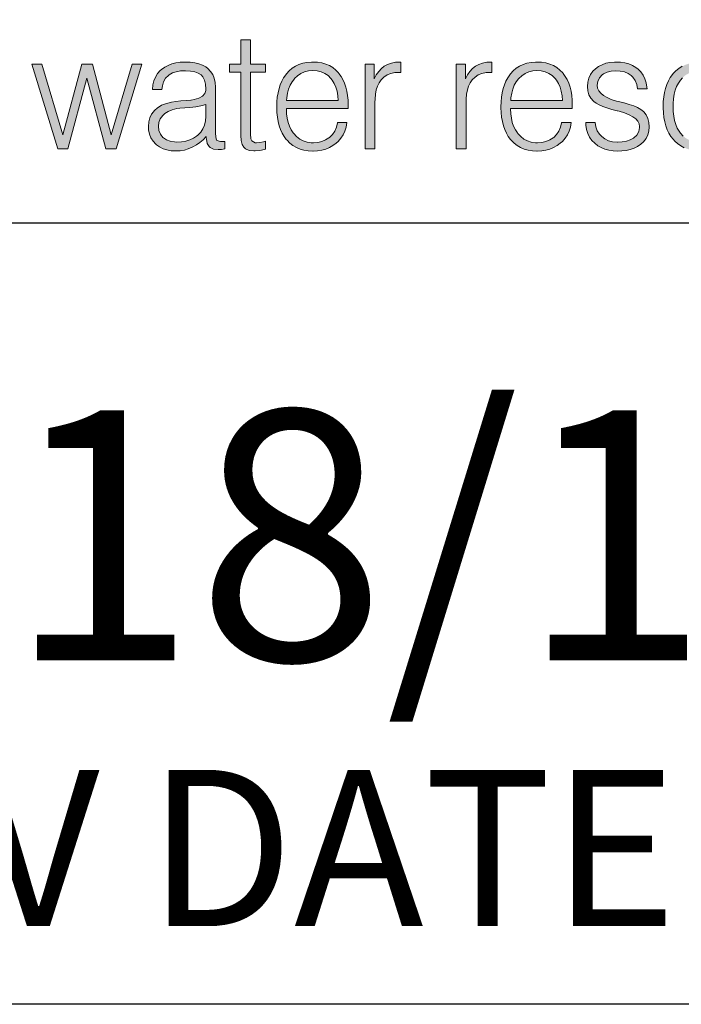
# Model space of a CAD drawing. Units: feet. Extents: x -2914 to 2108, y 9 to 143.
# Drawn here: x 214 to 215, y 31 to 32 of the extents above; entities that cross this region are included whole.
import ezdxf

# ---------------------------------------------------------------- set-up
doc = ezdxf.new("R2010")
doc.units = ezdxf.units.FT
doc.header["$MEASUREMENT"] = 0
doc.layers.get('0').update_dxf_attribs({"linetype": 'CONTINUOUS'})
for name, color, linetype in [('BOARDER', 2, 'CONTINUOUS'), ('TITLEBLOCK', 2, 'CONTINUOUS'), ('TITLEBLOCK TEXT', 2, 'CONTINUOUS')]:
    doc.layers.add(name, color=color, linetype=linetype)
doc.layers.add('ReWa_Ocean_Sea_Blue', color=7, linetype='CONTINUOUS', true_color=0x88b5d8)
doc.styles.add('ARIAL', font='arial.ttf', dxfattribs={"height": 1})

# ---------------------------------------------------------------- blocks, each defined once
blk = doc.blocks.new('ReWa_Logo')
at = {"layer": 'ReWa_Ocean_Sea_Blue'}
h = blk.add_hatch(color=256, dxfattribs=at)
h.dxf.hatch_style = 1
h.paths.add_polyline_path([(0.84018, 0.10151), (0.83397, 0.10151), (0.82046, 0.05625), (0.80856, 0.10151), (0.80176, 0.10151), (0.78963, 0.05625), (0.77604, 0.10151), (0.76982, 0.10151), (0.7864, 0.04739), (0.79283, 0.04739), (0.80494, 0.09266), (0.8171, 0.04739), (0.8236, 0.04739)])
h.paths.add_polyline_path([(0.85967, 0.09588), (0.86205, 0.0967), (0.8648, 0.09718), (0.86795, 0.09734), (0.8712, 0.09715), (0.87395, 0.09665), (0.87622, 0.0958), (0.8786, 0.09424), (0.88013, 0.09139), (0.88079, 0.08874), (0.88107, 0.08505), (0.88029, 0.08274), (0.87881, 0.0811), (0.87654, 0.07981), (0.87234, 0.07858), (0.87135, 0.07851), (0.86853, 0.0783), (0.86506, 0.07798), (0.86192, 0.07759), (0.85909, 0.07711), (0.85663, 0.07655), (0.85454, 0.07595), (0.85277, 0.07523), (0.85245, 0.07507), (0.85007, 0.07362), (0.84809, 0.07185), (0.84653, 0.06979), (0.84637, 0.06952), (0.84523, 0.06717), (0.84457, 0.06455), (0.84433, 0.06169), (0.84446, 0.05947), (0.84499, 0.0568), (0.84595, 0.05437), (0.84732, 0.0522), (0.84909, 0.0503), (0.84944, 0.05001), (0.85142, 0.04855), (0.85364, 0.04744), (0.85612, 0.04665), (0.85885, 0.04617), (0.86181, 0.04602), (0.86189, 0.04602), (0.86461, 0.04617), (0.86728, 0.0466), (0.86982, 0.04731), (0.87228, 0.04832), (0.87281, 0.04855), (0.87506, 0.04982), (0.87722, 0.05138), (0.87931, 0.05318), (0.88132, 0.05522), (0.88132, 0.05437), (0.88135, 0.05355), (0.8819, 0.0508), (0.8832, 0.04877), (0.88375, 0.04829), (0.88595, 0.04723), (0.88886, 0.04689), (0.89095, 0.04702), (0.89322, 0.04739), (0.89322, 0.05207), (0.89049, 0.05193), (0.88762, 0.05292), (0.88722, 0.05696), (0.88722, 0.08681), (0.88701, 0.08977), (0.8864, 0.09247), (0.88542, 0.09485), (0.88405, 0.09691), (0.8823, 0.09871), (0.88093, 0.09974), (0.87889, 0.10088), (0.87656, 0.10175), (0.87395, 0.10239), (0.87106, 0.10276), (0.86792, 0.10289), (0.86763, 0.10289), (0.86464, 0.10273), (0.86184, 0.10233), (0.85924, 0.10167), (0.85689, 0.10077), (0.85472, 0.09961), (0.85277, 0.09821), (0.85189, 0.09742), (0.85018, 0.09546), (0.84883, 0.09326), (0.84785, 0.09086), (0.84721, 0.08824), (0.84698, 0.08536), (0.85298, 0.08533), (0.85327, 0.08774), (0.85404, 0.09033), (0.85531, 0.09252), (0.85732, 0.0946)])
h.paths.add_polyline_path([(0.86244, 0.07325), (0.86445, 0.07335), (0.86768, 0.07357), (0.87048, 0.0738), (0.87281, 0.07404), (0.87471, 0.07428), (0.87585, 0.07447), (0.87863, 0.07505), (0.88093, 0.07573), (0.88093, 0.06825), (0.88093, 0.06809), (0.88071, 0.06518), (0.88011, 0.06254), (0.8791, 0.06016), (0.87773, 0.05802), (0.87556, 0.05572), (0.87305, 0.05408), (0.87077, 0.05302), (0.86826, 0.05226), (0.86551, 0.05181), (0.8616, 0.05163), (0.85824, 0.05218), (0.85586, 0.05308), (0.85367, 0.05456), (0.85197, 0.05664), (0.85097, 0.05902), (0.85065, 0.0618), (0.85094, 0.06423), (0.85192, 0.06664), (0.85407, 0.06936), (0.857, 0.07119), (0.85951, 0.0723)], flags=16)
h.paths.add_polyline_path([(0.90951, 0.10151), (0.90951, 0.11703), (0.9034, 0.11703), (0.9034, 0.10151), (0.89621, 0.10151), (0.89621, 0.09641), (0.9034, 0.09641), (0.9034, 0.05696), (0.90343, 0.05593), (0.90369, 0.05271), (0.90433, 0.05019), (0.9053, 0.0484), (0.90647, 0.04731), (0.90874, 0.04633), (0.91175, 0.04602), (0.91249, 0.04604), (0.91522, 0.04631), (0.91657, 0.04654), (0.91929, 0.04718), (0.91924, 0.05218), (0.91629, 0.05154), (0.91273, 0.05118), (0.91035, 0.05239), (0.9098, 0.05374), (0.90951, 0.05696), (0.90951, 0.09641), (0.91929, 0.09641), (0.91929, 0.10151)])
h.paths.add_polyline_path([(0.93621, 0.09887), (0.93428, 0.09723), (0.93254, 0.0953), (0.93211, 0.09477), (0.93079, 0.09279), (0.92963, 0.09065), (0.92862, 0.08835), (0.92783, 0.08586), (0.9272, 0.08319), (0.92675, 0.08036), (0.92648, 0.07735), (0.9264, 0.07417), (0.9264, 0.07367), (0.92651, 0.07053), (0.92683, 0.06754), (0.9273, 0.06476), (0.92796, 0.06214), (0.92883, 0.05969), (0.92987, 0.05741), (0.93108, 0.05532), (0.93248, 0.05339), (0.93296, 0.05284), (0.93478, 0.05101), (0.93677, 0.04945), (0.93893, 0.04818), (0.94129, 0.04718), (0.9438, 0.04647), (0.9465, 0.04604), (0.94938, 0.04591), (0.94959, 0.04591), (0.95247, 0.04607), (0.95517, 0.04649), (0.95773, 0.04718), (0.96011, 0.04816), (0.96231, 0.0494), (0.96437, 0.05091), (0.96575, 0.05215), (0.96746, 0.05413), (0.96889, 0.05633), (0.97, 0.05871), (0.97082, 0.0613), (0.9713, 0.0641), (0.96523, 0.0641), (0.96453, 0.06117), (0.96344, 0.05871), (0.96199, 0.05657), (0.95996, 0.05454), (0.9576, 0.05302), (0.95522, 0.05204), (0.9526, 0.05146), (0.94916, 0.05121), (0.94578, 0.05167), (0.94335, 0.05247), (0.9411, 0.05363), (0.93907, 0.05519), (0.9371, 0.05736), (0.93563, 0.05958), (0.93455, 0.06183), (0.9337, 0.06429), (0.93309, 0.06696), (0.93272, 0.06984), (0.93258, 0.07325), (0.97206, 0.07325), (0.97206, 0.07534), (0.97196, 0.0784), (0.97169, 0.08142), (0.97124, 0.08425), (0.97058, 0.08689), (0.96976, 0.08935), (0.96873, 0.09162), (0.96754, 0.09374), (0.96614, 0.09564), (0.96593, 0.09591), (0.96416, 0.09776), (0.96218, 0.09932), (0.96003, 0.10061), (0.95768, 0.10159), (0.95517, 0.10231), (0.95247, 0.10273), (0.94956, 0.10289), (0.94853, 0.10286), (0.9457, 0.10262), (0.94309, 0.10209), (0.9406, 0.1013), (0.93833, 0.10022)])
h.paths.add_polyline_path([(0.9397, 0.09416), (0.94182, 0.09559), (0.94414, 0.09662), (0.94671, 0.09723), (0.94946, 0.09744), (0.95216, 0.09726), (0.95472, 0.09665), (0.95705, 0.09562), (0.95916, 0.09419), (0.96146, 0.09193), (0.96318, 0.08911), (0.96419, 0.08676), (0.96495, 0.08417), (0.96548, 0.08134), (0.96575, 0.07825), (0.9327, 0.0783), (0.93283, 0.08007), (0.93328, 0.08298), (0.93399, 0.08562), (0.93497, 0.08806), (0.93621, 0.09028), (0.93772, 0.09223), (0.9378, 0.09234)], flags=16)
h.paths.add_polyline_path([(0.98877, 0.09205), (0.98877, 0.10151), (0.98288, 0.10151), (0.98288, 0.04739), (0.98917, 0.04739), (0.98917, 0.07864), (0.98951, 0.08226), (0.99004, 0.08504), (0.99081, 0.0875), (0.99187, 0.08967), (0.99316, 0.09152), (0.99319, 0.09157), (0.99491, 0.09329), (0.99694, 0.09461), (0.9993, 0.09556), (1.00197, 0.09612), (1.00575, 0.09635), (1.00575, 0.10289), (1.00506, 0.10289), (1.00242, 0.10273), (0.99975, 0.10223), (0.99731, 0.10138), (0.99515, 0.10019), (0.99337, 0.09882), (0.9916, 0.09694), (0.99007, 0.09467)])
h.paths.add_polyline_path([(1.04705, 0.09205), (1.04705, 0.10151), (1.04115, 0.10151), (1.04115, 0.04739), (1.04744, 0.04739), (1.04744, 0.07858), (1.04776, 0.08226), (1.04832, 0.08504), (1.04908, 0.0875), (1.05014, 0.08967), (1.05141, 0.09152), (1.05146, 0.09157), (1.05318, 0.09329), (1.05522, 0.09461), (1.05757, 0.09556), (1.06024, 0.09612), (1.06402, 0.09635), (1.06402, 0.10289), (1.06334, 0.10289), (1.06069, 0.10273), (1.05802, 0.10223), (1.05559, 0.10138), (1.05342, 0.10019), (1.05165, 0.09882), (1.04988, 0.09694), (1.04834, 0.09467)])
h.paths.add_polyline_path([(1.07589, 0.0953), (1.07547, 0.09477), (1.07412, 0.09279), (1.07296, 0.09065), (1.07198, 0.08835), (1.07116, 0.08586), (1.07055, 0.08319), (1.0701, 0.08036), (1.06984, 0.07735), (1.06973, 0.07417), (1.06973, 0.07367), (1.06987, 0.07053), (1.07016, 0.06754), (1.07066, 0.06476), (1.07132, 0.06214), (1.07219, 0.05969), (1.07322, 0.05741), (1.07444, 0.05532), (1.07584, 0.05339), (1.07632, 0.05284), (1.07814, 0.05101), (1.08012, 0.04945), (1.08229, 0.04818), (1.08465, 0.04718), (1.08716, 0.04647), (1.08985, 0.04604), (1.09271, 0.04591), (1.09295, 0.04591), (1.09583, 0.04607), (1.09853, 0.04649), (1.10107, 0.04718), (1.10344, 0.04816), (1.10567, 0.0494), (1.1077, 0.05091), (1.1091, 0.05215), (1.11082, 0.05413), (1.11225, 0.05633), (1.11336, 0.05871), (1.11415, 0.0613), (1.11466, 0.0641), (1.10857, 0.0641), (1.10786, 0.06117), (1.1068, 0.05871), (1.10535, 0.05657), (1.10337, 0.05459), (1.10093, 0.05302), (1.09855, 0.05204), (1.09596, 0.05146), (1.09251, 0.05121), (1.08914, 0.05167), (1.08668, 0.05247), (1.08446, 0.05363), (1.08242, 0.05519), (1.08053, 0.05725), (1.07899, 0.05958), (1.0779, 0.06183), (1.07703, 0.06429), (1.07642, 0.06696), (1.07608, 0.06984), (1.07593, 0.07325), (1.1154, 0.07325), (1.1154, 0.07534), (1.11532, 0.0784), (1.11505, 0.08142), (1.11458, 0.08425), (1.11394, 0.08689), (1.11312, 0.08935), (1.11209, 0.09162), (1.1109, 0.09374), (1.1095, 0.09564), (1.10929, 0.09591), (1.10752, 0.09776), (1.10553, 0.09932), (1.10339, 0.10061), (1.10104, 0.10159), (1.09853, 0.10231), (1.0958, 0.10273), (1.09292, 0.10289), (1.09189, 0.10286), (1.08906, 0.10262), (1.08642, 0.10209), (1.08396, 0.1013), (1.08168, 0.10022), (1.07957, 0.09887), (1.07764, 0.09723)])
h.paths.add_polyline_path([(1.08113, 0.09234), (1.08303, 0.09416), (1.08517, 0.09559), (1.0875, 0.09662), (1.09007, 0.09723), (1.09282, 0.09744), (1.09551, 0.09726), (1.09808, 0.09665), (1.1004, 0.09562), (1.10252, 0.09419), (1.10484, 0.0919), (1.10651, 0.08911), (1.10754, 0.08676), (1.10831, 0.08417), (1.10884, 0.08134), (1.1091, 0.07825), (1.07605, 0.0783), (1.07619, 0.08007), (1.07663, 0.08298), (1.07735, 0.08562), (1.07833, 0.08806), (1.07954, 0.09028), (1.08105, 0.09223)], flags=16)
h.paths.add_polyline_path([(1.14025, 0.09712), (1.14321, 0.09734), (1.14604, 0.09715), (1.14871, 0.0966), (1.15104, 0.09562), (1.15377, 0.09376), (1.15564, 0.09099), (1.15659, 0.0885), (1.15704, 0.08568), (1.16325, 0.08568), (1.16317, 0.08671), (1.1627, 0.08951), (1.16188, 0.0921), (1.16071, 0.09443), (1.15926, 0.09652), (1.15744, 0.09834), (1.15606, 0.09942), (1.15397, 0.10067), (1.15162, 0.10165), (1.14908, 0.10233), (1.1463, 0.10276), (1.14329, 0.10289), (1.14236, 0.10286), (1.13948, 0.10262), (1.13684, 0.10207), (1.13441, 0.1012), (1.13219, 0.10003), (1.1302, 0.09855), (1.12862, 0.09699), (1.12711, 0.09488), (1.126, 0.09255), (1.12536, 0.08999), (1.12513, 0.08721), (1.12534, 0.08451), (1.12605, 0.08195), (1.12729, 0.07973), (1.12901, 0.07782), (1.12917, 0.07769), (1.13065, 0.07661), (1.13256, 0.07558), (1.13486, 0.07454), (1.13755, 0.07357), (1.14065, 0.07261), (1.14414, 0.07166), (1.14454, 0.07162), (1.14884, 0.07034), (1.15178, 0.06918), (1.15418, 0.06788), (1.15701, 0.06574), (1.15818, 0.06333), (1.15848, 0.06132), (1.15791, 0.05839), (1.15664, 0.0562), (1.15458, 0.0543), (1.15241, 0.0531), (1.15003, 0.05231), (1.14731, 0.05183), (1.14409, 0.05167), (1.14115, 0.05191), (1.13858, 0.05257), (1.13631, 0.05366), (1.13325, 0.05596), (1.13137, 0.05897), (1.13047, 0.06146), (1.1301, 0.06423), (1.12399, 0.06423), (1.12409, 0.06251), (1.12457, 0.05976), (1.12536, 0.05723), (1.1265, 0.0549), (1.12798, 0.05278), (1.12991, 0.0508), (1.13176, 0.04937), (1.13393, 0.04813), (1.13628, 0.04715), (1.13882, 0.04647), (1.1416, 0.04604), (1.14453, 0.04591), (1.14704, 0.04599), (1.14987, 0.04633), (1.15249, 0.04694), (1.1549, 0.04779), (1.15712, 0.04887), (1.15913, 0.05025), (1.16093, 0.05189), (1.16256, 0.05395), (1.16373, 0.05622), (1.16442, 0.05873), (1.16465, 0.06143), (1.16444, 0.06415), (1.16381, 0.0668), (1.1627, 0.0691), (1.16111, 0.071), (1.16085, 0.07127), (1.15921, 0.07251), (1.15717, 0.0737), (1.15471, 0.07478), (1.15183, 0.07579), (1.14865, 0.07668), (1.14425, 0.07772), (1.14036, 0.07899), (1.13761, 0.08018), (1.13415, 0.08221), (1.13169, 0.08534), (1.13134, 0.08806), (1.13166, 0.09051), (1.13274, 0.09284), (1.13488, 0.09513), (1.13766, 0.09649)])
h.paths.add_polyline_path([(1.20064, 0.10276), (1.1977, 0.10289), (1.19596, 0.10284), (1.1931, 0.10257), (1.19046, 0.10202), (1.18797, 0.10122), (1.18567, 0.10016), (1.18356, 0.09884), (1.18163, 0.09728), (1.17988, 0.09546), (1.17941, 0.09488), (1.17803, 0.09292), (1.17684, 0.09081), (1.17584, 0.0885), (1.17499, 0.08605), (1.17436, 0.08338), (1.17391, 0.08055), (1.17362, 0.07756), (1.17354, 0.07436), (1.17354, 0.07351), (1.17367, 0.07037), (1.17401, 0.06741), (1.17452, 0.06463), (1.17523, 0.06204), (1.1761, 0.05961), (1.17719, 0.05738), (1.17843, 0.05532), (1.17988, 0.05345), (1.18089, 0.05233), (1.18274, 0.05067), (1.1848, 0.04924), (1.18702, 0.04808), (1.1894, 0.04718), (1.19199, 0.04652), (1.19477, 0.04615), (1.1977, 0.04602), (1.19961, 0.04607), (1.20244, 0.04636), (1.20511, 0.04689), (1.20757, 0.04771), (1.20987, 0.04877), (1.21198, 0.05006), (1.21391, 0.05162), (1.21568, 0.05345), (1.21608, 0.05392), (1.21745, 0.05585), (1.21867, 0.05797), (1.2197, 0.06027), (1.22055, 0.06273), (1.22118, 0.06537), (1.22166, 0.0682), (1.22192, 0.07119), (1.22203, 0.07436), (1.22203, 0.07539), (1.22187, 0.07851), (1.22153, 0.08147), (1.22102, 0.08425), (1.22031, 0.08684), (1.21944, 0.08925), (1.21835, 0.09149), (1.21711, 0.09355), (1.21568, 0.09546), (1.21457, 0.09662), (1.21269, 0.09829), (1.21063, 0.09969), (1.20841, 0.10085), (1.20601, 0.10172), (1.20341, 0.10239)])
h.paths.add_polyline_path([(1.19987, 0.09723), (1.20257, 0.09678), (1.205, 0.09599), (1.20722, 0.0948), (1.2092, 0.09326), (1.21139, 0.09091), (1.21296, 0.08813), (1.21391, 0.08583), (1.21465, 0.08332), (1.21521, 0.08057), (1.21552, 0.07759), (1.21563, 0.07436), (1.21558, 0.0724), (1.21534, 0.06934), (1.21489, 0.06648), (1.21423, 0.06386), (1.21336, 0.06148), (1.21227, 0.05934), (1.21038, 0.05657), (1.20775, 0.05434), (1.20561, 0.05308), (1.2032, 0.05218), (1.20059, 0.05165), (1.1977, 0.05146), (1.19561, 0.05157), (1.19294, 0.05202), (1.19049, 0.05281), (1.18829, 0.054), (1.18631, 0.05556), (1.18412, 0.05795), (1.18255, 0.06066), (1.18158, 0.06296), (1.18081, 0.06548), (1.18028, 0.0682), (1.17994, 0.07119), (1.17983, 0.07436), (1.17988, 0.07634), (1.18012, 0.07941), (1.18057, 0.08224), (1.18123, 0.08486), (1.18213, 0.08724), (1.18324, 0.0894), (1.18515, 0.09219), (1.18771, 0.0944), (1.18985, 0.09567), (1.19223, 0.0966), (1.19485, 0.09715), (1.1977, 0.09734)], flags=16)
h.paths.add_polyline_path([(1.23879, 0.10151), (1.23271, 0.10151), (1.23271, 0.06511), (1.23276, 0.06278), (1.23311, 0.05979), (1.23371, 0.05709), (1.23461, 0.05469), (1.23578, 0.05257), (1.2372, 0.05075), (1.23816, 0.04982), (1.24009, 0.04842), (1.24228, 0.04731), (1.24477, 0.04654), (1.24754, 0.04607), (1.25061, 0.04591), (1.25066, 0.04591), (1.25352, 0.04607), (1.25619, 0.04654), (1.25867, 0.04731), (1.26095, 0.0484), (1.26296, 0.04977), (1.26489, 0.05152), (1.26669, 0.0536), (1.2683, 0.05604), (1.2683, 0.04739), (1.27419, 0.04739), (1.27419, 0.10151), (1.26809, 0.10151), (1.26809, 0.06949), (1.26809, 0.06878), (1.26785, 0.06579), (1.26729, 0.06307), (1.26642, 0.06061), (1.26523, 0.05839), (1.2637, 0.05642), (1.26174, 0.05466), (1.2596, 0.05337), (1.25722, 0.05241), (1.2546, 0.05186), (1.25152, 0.05166), (1.24826, 0.05191), (1.24561, 0.05257), (1.24347, 0.05363), (1.2414, 0.05541), (1.24014, 0.05783), (1.2394, 0.06029), (1.23895, 0.0632), (1.23879, 0.06659)])
h.paths.add_polyline_path([(1.29381, 0.09205), (1.29381, 0.10151), (1.28789, 0.10151), (1.28789, 0.04739), (1.29421, 0.04739), (1.29421, 0.07892), (1.29453, 0.08226), (1.29506, 0.08504), (1.29585, 0.0875), (1.29688, 0.08967), (1.29818, 0.09152), (1.2982, 0.09157), (1.29992, 0.09329), (1.30196, 0.09461), (1.30434, 0.09556), (1.30701, 0.09612), (1.31079, 0.09635), (1.31079, 0.10289), (1.31007, 0.10289), (1.30743, 0.10273), (1.30476, 0.10223), (1.30233, 0.10138), (1.30016, 0.10019), (1.29841, 0.09882), (1.29664, 0.09694), (1.29511, 0.09467)])
h.paths.add_polyline_path([(1.31795, 0.08568), (1.31732, 0.08303), (1.31684, 0.0802), (1.31658, 0.07721), (1.31647, 0.07407), (1.31647, 0.0738), (1.3166, 0.07068), (1.3169, 0.06775), (1.3174, 0.06495), (1.31806, 0.06233), (1.31893, 0.0599), (1.31999, 0.05762), (1.32126, 0.05551), (1.32269, 0.05355), (1.32319, 0.05297), (1.32501, 0.05112), (1.327, 0.04956), (1.32916, 0.04829), (1.33152, 0.04728), (1.33403, 0.04657), (1.3367, 0.04615), (1.33955, 0.04602), (1.34029, 0.04602), (1.34318, 0.04623), (1.34587, 0.0467), (1.34836, 0.04747), (1.35069, 0.0485), (1.35283, 0.04982), (1.35481, 0.05141), (1.35505, 0.05165), (1.35679, 0.05352), (1.35827, 0.05561), (1.35949, 0.05791), (1.36042, 0.06043), (1.3611, 0.06315), (1.3615, 0.06608), (1.35539, 0.06608), (1.35515, 0.06458), (1.35441, 0.06183), (1.35338, 0.05934), (1.35201, 0.05717), (1.35013, 0.05503), (1.34772, 0.05331), (1.3454, 0.05223), (1.34283, 0.05157), (1.33933, 0.0513), (1.33588, 0.05186), (1.33347, 0.05268), (1.33128, 0.05392), (1.3293, 0.05559), (1.32712, 0.05805), (1.32549, 0.06095), (1.32451, 0.06328), (1.32377, 0.06582), (1.32321, 0.06854), (1.3229, 0.07148), (1.32277, 0.07538), (1.32303, 0.07917), (1.32348, 0.082), (1.32414, 0.08462), (1.32501, 0.08702), (1.32612, 0.08922), (1.32784, 0.09183), (1.33025, 0.09414), (1.33234, 0.09554), (1.33466, 0.09654), (1.3372, 0.09712), (1.34017, 0.09735), (1.34312, 0.09707), (1.34566, 0.09638), (1.34799, 0.09527), (1.35008, 0.09377), (1.35016, 0.09371), (1.35195, 0.09178), (1.35336, 0.08956), (1.35433, 0.08708), (1.35492, 0.0843), (1.36076, 0.0843), (1.36057, 0.08626), (1.36005, 0.08895), (1.35917, 0.09147), (1.35798, 0.09377), (1.35645, 0.09588), (1.3546, 0.09779), (1.35264, 0.09932), (1.35045, 0.10061), (1.34809, 0.10159), (1.34556, 0.10231), (1.34286, 0.10273), (1.33995, 0.10289), (1.33873, 0.10286), (1.33596, 0.1026), (1.33334, 0.10207), (1.33088, 0.10125), (1.32861, 0.10016), (1.32649, 0.09879), (1.32456, 0.09712), (1.32279, 0.09519), (1.32232, 0.09461), (1.32097, 0.09263), (1.31978, 0.09049), (1.31877, 0.08816)])
h.paths.add_polyline_path([(1.37879, 0.09887), (1.37686, 0.09723), (1.37512, 0.0953), (1.37469, 0.09477), (1.37334, 0.09279), (1.37218, 0.09065), (1.3712, 0.08835), (1.37038, 0.08586), (1.36975, 0.08319), (1.3693, 0.08036), (1.36903, 0.07735), (1.36896, 0.07417), (1.36896, 0.07367), (1.36906, 0.07053), (1.36938, 0.06754), (1.36985, 0.06476), (1.37054, 0.06214), (1.37139, 0.05969), (1.37242, 0.05741), (1.37366, 0.05532), (1.37506, 0.05339), (1.37551, 0.05284), (1.37734, 0.05101), (1.37932, 0.04945), (1.38149, 0.04818), (1.38384, 0.04718), (1.38635, 0.04647), (1.38905, 0.04604), (1.39193, 0.04591), (1.39214, 0.04591), (1.39503, 0.04607), (1.39775, 0.04649), (1.40029, 0.04718), (1.40267, 0.04816), (1.40489, 0.0494), (1.40692, 0.05091), (1.4083, 0.05215), (1.41002, 0.05413), (1.41144, 0.05633), (1.41256, 0.05871), (1.41337, 0.0613), (1.41388, 0.0641), (1.40779, 0.0641), (1.40708, 0.06117), (1.40602, 0.05871), (1.40457, 0.05657), (1.40251, 0.05453), (1.40015, 0.05302), (1.39778, 0.05204), (1.39516, 0.05146), (1.39171, 0.0512), (1.38836, 0.05167), (1.3859, 0.05247), (1.38366, 0.05363), (1.38165, 0.05519), (1.37966, 0.05735), (1.37818, 0.05958), (1.3771, 0.06183), (1.37625, 0.06429), (1.37564, 0.06696), (1.37527, 0.06984), (1.37513, 0.07325), (1.41462, 0.07325), (1.41462, 0.07534), (1.41454, 0.0784), (1.41425, 0.08142), (1.4138, 0.08425), (1.41316, 0.08689), (1.41232, 0.08935), (1.41131, 0.09162), (1.4101, 0.09374), (1.40872, 0.09564), (1.40851, 0.09591), (1.40671, 0.09776), (1.40476, 0.09932), (1.40259, 0.10061), (1.40026, 0.10159), (1.39772, 0.10231), (1.39503, 0.10273), (1.39214, 0.10289), (1.39109, 0.10286), (1.38828, 0.10262), (1.38564, 0.10209), (1.38318, 0.1013), (1.38088, 0.10022)])
h.paths.add_polyline_path([(1.38225, 0.09416), (1.38437, 0.09559), (1.38672, 0.09662), (1.38926, 0.09723), (1.39204, 0.09744), (1.39471, 0.09726), (1.39727, 0.09665), (1.39963, 0.09562), (1.40171, 0.09419), (1.4041, 0.09184), (1.40573, 0.08911), (1.40676, 0.08676), (1.40753, 0.08417), (1.40803, 0.08134), (1.40832, 0.07825), (1.37525, 0.0783), (1.37538, 0.08007), (1.37583, 0.08298), (1.37654, 0.08562), (1.37752, 0.08806), (1.37876, 0.09028), (1.38027, 0.09223), (1.38035, 0.09234)], flags=16)
h.paths.add_polyline_path([(1.4387, 0.10262), (1.43606, 0.10207), (1.43363, 0.1012), (1.43141, 0.10003), (1.4294, 0.09855), (1.42784, 0.09699), (1.4263, 0.09488), (1.42522, 0.09255), (1.42456, 0.08999), (1.42435, 0.08721), (1.42456, 0.08451), (1.42527, 0.08195), (1.42649, 0.07973), (1.42821, 0.07782), (1.42837, 0.07769), (1.42987, 0.07661), (1.43178, 0.07558), (1.43408, 0.07454), (1.43677, 0.07357), (1.43987, 0.07261), (1.44336, 0.07166), (1.44373, 0.07162), (1.44806, 0.07034), (1.45097, 0.06918), (1.45338, 0.06788), (1.45618, 0.06579), (1.45737, 0.06333), (1.45771, 0.06133), (1.45711, 0.05839), (1.45586, 0.0562), (1.4538, 0.0543), (1.45163, 0.0531), (1.44923, 0.05231), (1.4465, 0.05183), (1.4433, 0.05167), (1.44037, 0.05191), (1.43781, 0.05257), (1.4355, 0.05366), (1.43245, 0.05596), (1.43056, 0.05897), (1.42969, 0.06146), (1.42932, 0.06423), (1.42321, 0.06423), (1.42332, 0.06251), (1.42377, 0.05976), (1.42459, 0.05723), (1.42572, 0.0549), (1.4272, 0.05278), (1.429, 0.05091), (1.42903, 0.05088), (1.43098, 0.04937), (1.43313, 0.04813), (1.43548, 0.04715), (1.43804, 0.04647), (1.44079, 0.04604), (1.44375, 0.04591), (1.44624, 0.04599), (1.44907, 0.04633), (1.45171, 0.04694), (1.45412, 0.04779), (1.45634, 0.04887), (1.45835, 0.05025), (1.46015, 0.05189), (1.46176, 0.05395), (1.46292, 0.05622), (1.46361, 0.05873), (1.46385, 0.06143), (1.46366, 0.06415), (1.463, 0.0668), (1.46189, 0.0691), (1.46033, 0.071), (1.46007, 0.07127), (1.45843, 0.07251), (1.45637, 0.0737), (1.45391, 0.07478), (1.45105, 0.07579), (1.44787, 0.07668), (1.44349, 0.07772), (1.43955, 0.07899), (1.4368, 0.08018), (1.43341, 0.08217), (1.43092, 0.08528), (1.43056, 0.08806), (1.43088, 0.09051), (1.43194, 0.09284), (1.43411, 0.09514), (1.43688, 0.09649), (1.43947, 0.09712), (1.44241, 0.09734), (1.44526, 0.09715), (1.44791, 0.0966), (1.45023, 0.09562), (1.45292, 0.09382), (1.45486, 0.09099), (1.45581, 0.0885), (1.45626, 0.08568), (1.46247, 0.08568), (1.46237, 0.08671), (1.46189, 0.08951), (1.46107, 0.0921), (1.45994, 0.09443), (1.45845, 0.09652), (1.45666, 0.09834), (1.45528, 0.09942), (1.45317, 0.10067), (1.45084, 0.10165), (1.44828, 0.10233), (1.4455, 0.10276), (1.44251, 0.10289), (1.44156, 0.10286)])
at = {"layer": 'ReWa_Ocean_Sea_Blue', "lineweight": 0}
for points in [[(0.91789, 0.05189), (0.91551, 0.05146), (0.91339, 0.05125), (0.91249, 0.0513), (0.91035, 0.05239), (0.9098, 0.05374), (0.90951, 0.05696), (0.90951, 0.09641), (0.91929, 0.09641), (0.91929, 0.10151), (0.90951, 0.10151), (0.90951, 0.11703), (0.9034, 0.11703), (0.9034, 0.10151), (0.89621, 0.10151), (0.89621, 0.09641), (0.9034, 0.09641), (0.9034, 0.05696), (0.90343, 0.05593), (0.90369, 0.05271), (0.90433, 0.05019), (0.9053, 0.0484), (0.90647, 0.04731), (0.90874, 0.04633), (0.91175, 0.04602), (0.91249, 0.04604), (0.91522, 0.04631), (0.91657, 0.04654), (0.91929, 0.04718), (0.91924, 0.05218)], [(0.76982, 0.10151), (0.7864, 0.04739), (0.79283, 0.04739), (0.80494, 0.09266), (0.8171, 0.04739), (0.8236, 0.04739), (0.84018, 0.10151), (0.83397, 0.10151), (0.82046, 0.05625), (0.80856, 0.10151), (0.80176, 0.10151), (0.78963, 0.05625), (0.77604, 0.10151)], [(0.89219, 0.05202), (0.891, 0.05196), (0.89031, 0.05199), (0.88801, 0.05278), (0.88754, 0.05376), (0.88722, 0.05696), (0.88722, 0.0865), (0.88722, 0.08681), (0.88701, 0.08977), (0.8864, 0.09247), (0.88542, 0.09485), (0.88405, 0.09691), (0.8823, 0.09871), (0.88093, 0.09974), (0.87889, 0.10088), (0.87656, 0.10175), (0.87395, 0.10239), (0.87106, 0.10276), (0.86792, 0.10289), (0.86763, 0.10289), (0.86464, 0.10273), (0.86184, 0.10233), (0.85924, 0.10167), (0.85689, 0.10077), (0.85472, 0.09961), (0.85277, 0.09821), (0.85189, 0.09742), (0.85018, 0.09546), (0.84883, 0.09326), (0.84785, 0.09086), (0.84721, 0.08824), (0.84698, 0.08536), (0.85298, 0.08533), (0.85327, 0.08774), (0.85404, 0.09033), (0.85531, 0.09252), (0.85705, 0.09432), (0.85763, 0.09477), (0.85967, 0.09588), (0.86205, 0.0967), (0.8648, 0.09718), (0.86792, 0.09734), (0.86797, 0.09734), (0.8712, 0.09715), (0.87395, 0.09665), (0.87622, 0.0958), (0.87799, 0.09464), (0.879, 0.0935), (0.88013, 0.09139), (0.88079, 0.08874), (0.88103, 0.08557), (0.88098, 0.08478), (0.88029, 0.08274), (0.87881, 0.0811), (0.87654, 0.07981), (0.87347, 0.07891), (0.87175, 0.07854), (0.87135, 0.07851), (0.86853, 0.0783), (0.86506, 0.07798), (0.86192, 0.07759), (0.85909, 0.07711), (0.85663, 0.07655), (0.85454, 0.07595), (0.85277, 0.07523), (0.85245, 0.07507), (0.85007, 0.07362), (0.84809, 0.07185), (0.84653, 0.06979), (0.84637, 0.06952), (0.84523, 0.06717), (0.84457, 0.06455), (0.84433, 0.06169), (0.84446, 0.05947), (0.84499, 0.0568), (0.84595, 0.05437), (0.84732, 0.0522), (0.84909, 0.0503), (0.84944, 0.05001), (0.85142, 0.04855), (0.85364, 0.04744), (0.85612, 0.04665), (0.85885, 0.04617), (0.86181, 0.04602), (0.86189, 0.04602), (0.86461, 0.04617), (0.86728, 0.0466), (0.86982, 0.04731), (0.87228, 0.04832), (0.87281, 0.04855), (0.87506, 0.04982), (0.87722, 0.05138), (0.87931, 0.05318), (0.88132, 0.05522), (0.88132, 0.05437), (0.88135, 0.05355), (0.8819, 0.0508), (0.8832, 0.04877), (0.88375, 0.04829), (0.88595, 0.04723), (0.88886, 0.04689), (0.89095, 0.04702), (0.89322, 0.04739), (0.89322, 0.05207)], [(0.96522, 0.0641), (0.96519, 0.06392), (0.96453, 0.06117), (0.96344, 0.05871), (0.96199, 0.05657), (0.96014, 0.05471), (0.95974, 0.0544), (0.9576, 0.05302), (0.95522, 0.05204), (0.9526, 0.05146), (0.94978, 0.05125), (0.94845, 0.0513), (0.94578, 0.05167), (0.94335, 0.05247), (0.9411, 0.05363), (0.93907, 0.05519), (0.93727, 0.05717), (0.93698, 0.05754), (0.93563, 0.05958), (0.93455, 0.06183), (0.9337, 0.06429), (0.93309, 0.06696), (0.93272, 0.06984), (0.93259, 0.07296), (0.93259, 0.07325), (0.97206, 0.07325), (0.97206, 0.07534), (0.97196, 0.0784), (0.97169, 0.08142), (0.97124, 0.08425), (0.97058, 0.08689), (0.96976, 0.08935), (0.96873, 0.09162), (0.96754, 0.09374), (0.96614, 0.09564), (0.96593, 0.09591), (0.96416, 0.09776), (0.96218, 0.09932), (0.96003, 0.10061), (0.95768, 0.10159), (0.95517, 0.10231), (0.95247, 0.10273), (0.94956, 0.10289), (0.94853, 0.10286), (0.9457, 0.10262), (0.94309, 0.10209), (0.9406, 0.1013), (0.93833, 0.10022), (0.93621, 0.09887), (0.93428, 0.09723), (0.93254, 0.0953), (0.93211, 0.09477), (0.93079, 0.09279), (0.92963, 0.09065), (0.92862, 0.08835), (0.92783, 0.08586), (0.9272, 0.08319), (0.92675, 0.08036), (0.92648, 0.07735), (0.9264, 0.07417), (0.9264, 0.07367), (0.92651, 0.07053), (0.92683, 0.06754), (0.9273, 0.06476), (0.92796, 0.06214), (0.92883, 0.05969), (0.92987, 0.05741), (0.93108, 0.05532), (0.93248, 0.05339), (0.93296, 0.05284), (0.93478, 0.05101), (0.93677, 0.04945), (0.93893, 0.04818), (0.94129, 0.04718), (0.9438, 0.04647), (0.9465, 0.04604), (0.94938, 0.04591), (0.94959, 0.04591), (0.95247, 0.04607), (0.95517, 0.04649), (0.95773, 0.04718), (0.96011, 0.04816), (0.96231, 0.0494), (0.96437, 0.05091), (0.96575, 0.05215), (0.96746, 0.05413), (0.96889, 0.05633), (0.97, 0.05871), (0.97082, 0.0613), (0.9713, 0.0641)], [(0.98288, 0.10151), (0.98288, 0.04739), (0.98917, 0.04739), (0.98917, 0.07721), (0.98922, 0.0792), (0.98951, 0.08226), (0.99004, 0.08504), (0.99081, 0.0875), (0.99187, 0.08967), (0.99316, 0.09152), (0.99319, 0.09157), (0.99491, 0.09329), (0.99694, 0.09461), (0.9993, 0.09556), (1.00197, 0.09612), (1.00496, 0.0963), (1.00575, 0.0963), (1.00575, 0.10289), (1.00506, 0.10289), (1.00242, 0.10273), (0.99975, 0.10223), (0.99731, 0.10138), (0.99515, 0.10019), (0.99337, 0.09882), (0.9916, 0.09694), (0.99007, 0.09467), (0.98877, 0.09205), (0.98877, 0.10151)], [(1.04115, 0.10151), (1.04115, 0.04739), (1.04744, 0.04739), (1.04744, 0.07721), (1.0475, 0.0792), (1.04776, 0.08226), (1.04832, 0.08504), (1.04908, 0.0875), (1.05014, 0.08967), (1.05141, 0.09152), (1.05146, 0.09157), (1.05318, 0.09329), (1.05522, 0.09461), (1.05757, 0.09556), (1.06024, 0.09612), (1.06323, 0.0963), (1.06402, 0.0963), (1.06402, 0.10289), (1.06334, 0.10289), (1.06069, 0.10273), (1.05802, 0.10223), (1.05559, 0.10138), (1.05342, 0.10019), (1.05165, 0.09882), (1.04988, 0.09694), (1.04834, 0.09467), (1.04705, 0.09205), (1.04705, 0.10151)], [(1.10855, 0.0641), (1.10852, 0.06392), (1.10786, 0.06117), (1.1068, 0.05871), (1.10535, 0.05657), (1.1035, 0.05471), (1.10307, 0.0544), (1.10093, 0.05302), (1.09855, 0.05204), (1.09596, 0.05146), (1.09311, 0.05125), (1.09181, 0.0513), (1.08914, 0.05167), (1.08668, 0.05247), (1.08446, 0.05363), (1.08242, 0.05519), (1.0806, 0.05717), (1.08034, 0.05754), (1.07899, 0.05958), (1.0779, 0.06183), (1.07703, 0.06429), (1.07642, 0.06696), (1.07608, 0.06984), (1.07595, 0.07296), (1.07595, 0.07325), (1.1154, 0.07325), (1.1154, 0.07534), (1.11532, 0.0784), (1.11505, 0.08142), (1.11458, 0.08425), (1.11394, 0.08689), (1.11312, 0.08935), (1.11209, 0.09162), (1.1109, 0.09374), (1.1095, 0.09564), (1.10929, 0.09591), (1.10752, 0.09776), (1.10553, 0.09932), (1.10339, 0.10061), (1.10104, 0.10159), (1.09853, 0.10231), (1.0958, 0.10273), (1.09292, 0.10289), (1.09189, 0.10286), (1.08906, 0.10262), (1.08642, 0.10209), (1.08396, 0.1013), (1.08168, 0.10022), (1.07957, 0.09887), (1.07764, 0.09723), (1.07589, 0.0953), (1.07547, 0.09477), (1.07412, 0.09279), (1.07296, 0.09065), (1.07198, 0.08835), (1.07116, 0.08586), (1.07055, 0.08319), (1.0701, 0.08036), (1.06984, 0.07735), (1.06973, 0.07417), (1.06973, 0.07367), (1.06987, 0.07053), (1.07016, 0.06754), (1.07066, 0.06476), (1.07132, 0.06214), (1.07219, 0.05969), (1.07322, 0.05741), (1.07444, 0.05532), (1.07584, 0.05339), (1.07632, 0.05284), (1.07814, 0.05101), (1.08012, 0.04945), (1.08229, 0.04818), (1.08465, 0.04718), (1.08716, 0.04647), (1.08985, 0.04604), (1.09271, 0.04591), (1.09295, 0.04591), (1.09583, 0.04607), (1.09853, 0.04649), (1.10107, 0.04718), (1.10344, 0.04816), (1.10567, 0.0494), (1.1077, 0.05091), (1.1091, 0.05215), (1.11082, 0.05413), (1.11225, 0.05633), (1.11336, 0.05871), (1.11415, 0.0613), (1.11466, 0.0641)], [(1.12399, 0.06423), (1.12409, 0.06251), (1.12457, 0.05976), (1.12536, 0.05723), (1.1265, 0.0549), (1.12798, 0.05278), (1.12981, 0.05091), (1.12981, 0.05088), (1.13176, 0.04937), (1.13393, 0.04813), (1.13628, 0.04715), (1.13882, 0.04647), (1.1416, 0.04604), (1.14453, 0.04591), (1.14704, 0.04599), (1.14987, 0.04633), (1.15249, 0.04694), (1.1549, 0.04779), (1.15712, 0.04887), (1.15913, 0.05025), (1.16093, 0.05189), (1.16256, 0.05395), (1.16373, 0.05622), (1.16442, 0.05873), (1.16465, 0.06143), (1.16444, 0.06415), (1.16381, 0.0668), (1.1627, 0.0691), (1.16111, 0.071), (1.16085, 0.07127), (1.15921, 0.07251), (1.15717, 0.0737), (1.15471, 0.07478), (1.15183, 0.07579), (1.14855, 0.07671), (1.14842, 0.07674), (1.14572, 0.07737), (1.14361, 0.07793), (1.14036, 0.07899), (1.13761, 0.08018), (1.13536, 0.0815), (1.13359, 0.08293), (1.13234, 0.08451), (1.13158, 0.08623), (1.13134, 0.08806), (1.13166, 0.09051), (1.13274, 0.09284), (1.13456, 0.0948), (1.13544, 0.09541), (1.13766, 0.09649), (1.14025, 0.09712), (1.14321, 0.09734), (1.14604, 0.09715), (1.14871, 0.0966), (1.15104, 0.09562), (1.15302, 0.09427), (1.15421, 0.09311), (1.15564, 0.09099), (1.15659, 0.0885), (1.15704, 0.08568), (1.16325, 0.08568), (1.16317, 0.08671), (1.1627, 0.08951), (1.16188, 0.0921), (1.16071, 0.09443), (1.15926, 0.09652), (1.15744, 0.09834), (1.15606, 0.09942), (1.15397, 0.10067), (1.15162, 0.10165), (1.14908, 0.10233), (1.1463, 0.10276), (1.14329, 0.10289), (1.14236, 0.10286), (1.13948, 0.10262), (1.13684, 0.10207), (1.13441, 0.1012), (1.13219, 0.10003), (1.1302, 0.09855), (1.12862, 0.09699), (1.12711, 0.09488), (1.126, 0.09255), (1.12536, 0.08999), (1.12513, 0.08721), (1.12534, 0.08451), (1.12605, 0.08195), (1.12729, 0.07973), (1.12901, 0.07782), (1.12917, 0.07769), (1.13065, 0.07661), (1.13256, 0.07558), (1.13486, 0.07454), (1.13755, 0.07357), (1.14065, 0.07261), (1.14414, 0.07166), (1.1444, 0.07164), (1.14538, 0.07137), (1.14884, 0.07034), (1.15178, 0.06918), (1.15418, 0.06788), (1.15603, 0.06648), (1.15738, 0.06497), (1.15818, 0.06333), (1.15844, 0.06159), (1.15841, 0.06098), (1.15791, 0.05839), (1.15664, 0.0562), (1.15466, 0.05437), (1.15447, 0.05424), (1.15241, 0.0531), (1.15003, 0.05231), (1.14731, 0.05183), (1.14424, 0.05167), (1.144, 0.05167), (1.14115, 0.05191), (1.13858, 0.05257), (1.13631, 0.05366), (1.13427, 0.05519), (1.13274, 0.05678), (1.13137, 0.05897), (1.13047, 0.06146), (1.1301, 0.06423)], [(0.95216, 0.09726), (0.95472, 0.09665), (0.95705, 0.09562), (0.95916, 0.09419), (0.96104, 0.09234), (0.96188, 0.09123), (0.96318, 0.08911), (0.96419, 0.08676), (0.96495, 0.08417), (0.96548, 0.08134), (0.96575, 0.07825), (0.9327, 0.0783), (0.93283, 0.08007), (0.93328, 0.08298), (0.93399, 0.08562), (0.93497, 0.08806), (0.93621, 0.09028), (0.93772, 0.09223), (0.9378, 0.09234), (0.9397, 0.09416), (0.94182, 0.09559), (0.94414, 0.09662), (0.94671, 0.09723), (0.94946, 0.09744)], [(1.09551, 0.09726), (1.09808, 0.09665), (1.1004, 0.09562), (1.10252, 0.09419), (1.1044, 0.09234), (1.10524, 0.09123), (1.10651, 0.08911), (1.10754, 0.08676), (1.10831, 0.08417), (1.10884, 0.08134), (1.1091, 0.07825), (1.07605, 0.0783), (1.07619, 0.08007), (1.07663, 0.08298), (1.07735, 0.08562), (1.07833, 0.08806), (1.07954, 0.09028), (1.08105, 0.09223), (1.08113, 0.09234), (1.08303, 0.09416), (1.08517, 0.09559), (1.0875, 0.09662), (1.09007, 0.09723), (1.09282, 0.09744)], [(0.87305, 0.05408), (0.87077, 0.05302), (0.86826, 0.05226), (0.86551, 0.05181), (0.86255, 0.05167), (0.86102, 0.05173), (0.85824, 0.05218), (0.85586, 0.05308), (0.85388, 0.05442), (0.85361, 0.05464), (0.85197, 0.05664), (0.85097, 0.05902), (0.85065, 0.0618), (0.85094, 0.06423), (0.85192, 0.06664), (0.85361, 0.06878), (0.85488, 0.06986), (0.857, 0.07119), (0.85951, 0.0723), (0.86244, 0.07325), (0.86445, 0.07335), (0.86768, 0.07357), (0.87048, 0.0738), (0.87281, 0.07404), (0.87471, 0.07428), (0.87585, 0.07447), (0.87863, 0.07505), (0.88093, 0.07573), (0.88093, 0.06825), (0.88093, 0.06809), (0.88071, 0.06518), (0.88011, 0.06254), (0.8791, 0.06016), (0.87773, 0.05802), (0.87595, 0.05614), (0.87511, 0.05543)]]:
    blk.add_lwpolyline(points, close=True, dxfattribs=at)
for points in [[(1.18567, 0.10016), (1.18356, 0.09884), (1.18163, 0.09728), (1.17988, 0.09546), (1.17941, 0.09488), (1.17803, 0.09292), (1.17684, 0.09081), (1.17584, 0.0885), (1.17499, 0.08605), (1.17436, 0.08338), (1.17391, 0.08055), (1.17362, 0.07756), (1.17354, 0.07436), (1.17354, 0.07351), (1.17367, 0.07037), (1.17401, 0.06741), (1.17452, 0.06463), (1.17523, 0.06204), (1.1761, 0.05961), (1.17719, 0.05738), (1.17843, 0.05532), (1.17988, 0.05345), (1.18089, 0.05233), (1.18274, 0.05067), (1.1848, 0.04924), (1.18702, 0.04808)], [(1.18631, 0.05556), (1.18456, 0.05746), (1.18374, 0.0586), (1.18255, 0.06066), (1.18158, 0.06296), (1.18081, 0.06548), (1.18028, 0.0682), (1.17994, 0.07119), (1.17983, 0.07436), (1.17988, 0.07634), (1.18012, 0.07941), (1.18057, 0.08224), (1.18123, 0.08486), (1.18213, 0.08724), (1.18324, 0.0894), (1.18456, 0.09133), (1.18578, 0.09274)]]:
    blk.add_lwpolyline(points, dxfattribs=at)
blk = doc.blocks.new('ReWa_8x11_TTLB')
at = {"layer": 'BOARDER'}
blk.add_lwpolyline([(1.333335, 10.333334), (7.333335, 10.333334, -0.4142136), (7.833335, 9.833334), (7.833335, 0.833334, -0.4142136), (7.333335, 0.333334), (1.333335, 0.333334, -0.4142136), (0.833335, 0.833334), (0.833335, 9.833334, -0.4142136)], format="xyb", close=True, dxfattribs=at)
at = {"layer": 'TITLEBLOCK'}
blk.add_line((0.833335, 0.833334), (2.583335, 0.833334), dxfattribs=at)
blk.add_blockref('ReWa_Logo', (0.833335, 0.833334))
at = {"layer": 'TITLEBLOCK TEXT', "style": 'ARIAL'}
for s, width, gutter_width, insert, char_height, attachment_point in [('11/18/19', 1.2, 0.5, (1.708335, 0.633334), 0.16, 5), ('REV DATE', 1.75, 1, (1.708335, 0.483334), 0.1, 2)]:
    blk.add_mtext_dynamic_manual_height_columns(s, width=width, gutter_width=gutter_width, heights=[0], dxfattribs=dict(at, insert=insert, char_height=char_height, attachment_point=attachment_point))

msp = doc.modelspace()

# ---------------------------------------------------------------- block references
msp.add_blockref('ReWa_8x11_TTLB', (212.67178325, 30.82845056))

doc.saveas('drawing.dxf')
